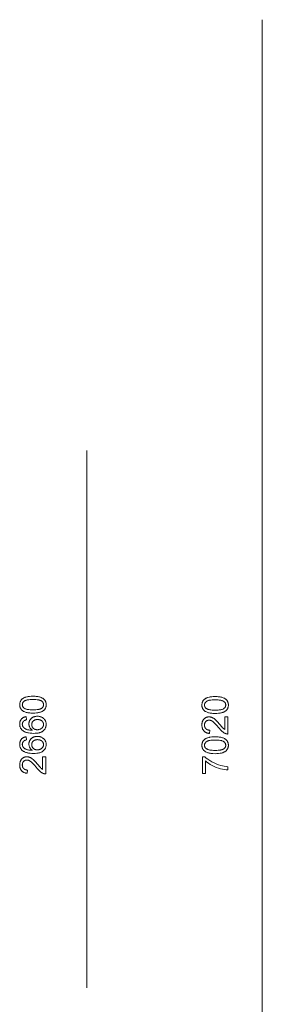
# Model space of a CAD drawing. Units: millimetres. Extents: x -116633 to -111049, y -17812 to -9593.
# Drawn here: x -112249 to -111049, y -14469 to -9593 of the extents above; entities that cross this region are included whole.
import ezdxf

# ---------------------------------------------------------------- set-up
doc = ezdxf.new("R2010")
doc.units = ezdxf.units.MM
doc.linetypes.add('K5LT32787', pattern=[0])
doc.layers.get('0').update_dxf_attribs({"true_color": 0x5890e1})

msp = doc.modelspace()

# ---------------------------------------------------------------- linework, layer by layer
at = {"color": 121, "linetype": 'K5LT32787', "lineweight": 18, "true_color": 0xa6e5e5}
for points in [[(-111049.1, -9593.4), (-111049.1, -16613.4)], [(-111916.8, -11726.6), (-111916.8, -14386.6)]]:
    msp.add_lwpolyline(points, dxfattribs=at)
for points in [[(-112183.8, -13026.9), (-112194.7, -13026.6), (-112199.7, -13026.3), (-112204.4, -13025.7), (-112208.8, -13025.1), (-112213, -13024.3), (-112216.9, -13023.3), (-112220.5, -13022.2), (-112223.9, -13021), (-112227.1, -13019.6), (-112230, -13018.1), (-112231.5, -13017.3), (-112232.8, -13016.4), (-112234.1, -13015.5), (-112235.4, -13014.6), (-112236.6, -13013.7), (-112237.8, -13012.7), (-112238.9, -13011.6), (-112239.9, -13010.6), (-112241, -13009.5), (-112241.9, -13008.3), (-112242.8, -13007.2), (-112243.7, -13006), (-112244.5, -13004.7), (-112245.2, -13003.4), (-112245.9, -13002.1), (-112246.5, -13000.7), (-112247, -12999.3), (-112247.5, -12997.9), (-112248, -12996.4), (-112248.3, -12994.9), (-112248.7, -12993.4), (-112248.9, -12991.8), (-112249.1, -12990.2), (-112249.3, -12988.5), (-112249.4, -12986.8), (-112249.4, -12985.1), (-112249.3, -12982.6), (-112249.1, -12980.1), (-112248.8, -12977.7), (-112248.3, -12975.4), (-112247.8, -12973.2), (-112247, -12971), (-112246.2, -12969), (-112245.2, -12967), (-112244.1, -12965), (-112242.9, -12963.2), (-112241.6, -12961.5), (-112240.2, -12959.8), (-112238.6, -12958.3), (-112236.9, -12956.8), (-112235.1, -12955.4), (-112233.2, -12954.1), (-112231.2, -12952.9), (-112229.1, -12951.7), (-112226.9, -12950.6), (-112224.6, -12949.6), (-112222.1, -12948.7), (-112219.6, -12947.8), (-112214.2, -12946.2), (-112211.2, -12945.5), (-112208.1, -12944.9), (-112201, -12944), (-112192.9, -12943.5), (-112183.8, -12943.3), (-112173.1, -12943.6), (-112168.1, -12944), (-112163.4, -12944.5), (-112159, -12945.1), (-112154.8, -12945.9), (-112151, -12946.9), (-112147.3, -12947.9), (-112144, -12949.2), (-112140.8, -12950.6), (-112137.8, -12952.1), (-112136.4, -12952.9), (-112135, -12953.7), (-112133.7, -12954.6), (-112132.4, -12955.5), (-112131.2, -12956.5), (-112130.1, -12957.5), (-112129, -12958.5), (-112127.9, -12959.6), (-112126.9, -12960.7), (-112125.9, -12961.8), (-112125, -12963), (-112124.1, -12964.2), (-112123.4, -12965.4), (-112122.6, -12966.7), (-112121.9, -12968), (-112121.3, -12969.4), (-112120.8, -12970.8), (-112120.3, -12972.2), (-112119.8, -12973.7), (-112119.4, -12975.2), (-112119.1, -12976.8), (-112118.9, -12978.4), (-112118.6, -12980), (-112118.5, -12981.7), (-112118.4, -12983.4), (-112118.4, -12985.1), (-112118.4, -12987.4), (-112118.6, -12989.6), (-112118.9, -12991.8), (-112119.2, -12993.9), (-112119.7, -12995.9), (-112120.2, -12997.9), (-112120.9, -12999.8), (-112121.7, -13001.7), (-112122.6, -13003.5), (-112123.5, -13005.2), (-112124.6, -13006.8), (-112125.8, -13008.4), (-112127.1, -13010), (-112128.5, -13011.5), (-112130, -13012.9), (-112131.6, -13014.2), (-112133.7, -13015.8), (-112135.9, -13017.2), (-112138.3, -13018.5), (-112140.9, -13019.8), (-112143.6, -13020.9), (-112146.5, -13022), (-112149.5, -13022.9), (-112152.7, -13023.7), (-112156.1, -13024.5), (-112159.6, -13025.1), (-112167, -13026.1), (-112175.1, -13026.7)], [(-112183.9, -13010.7), (-112176.3, -13010.6), (-112169.4, -13010.3), (-112163.1, -13009.7), (-112157.5, -13008.9), (-112155, -13008.4), (-112152.6, -13007.8), (-112150.4, -13007.2), (-112148.3, -13006.6), (-112146.4, -13005.8), (-112144.7, -13005.1), (-112143.9, -13004.7), (-112143.2, -13004.2), (-112142.5, -13003.8), (-112141.8, -13003.3), (-112140.5, -13002.4), (-112139.4, -13001.4), (-112138.3, -13000.4), (-112137.2, -12999.4), (-112136.3, -12998.4), (-112135.5, -12997.3), (-112134.7, -12996.2), (-112134, -12995.1), (-112133.4, -12993.9), (-112132.9, -12992.8), (-112132.4, -12991.5), (-112132, -12990.3), (-112131.8, -12989.1), (-112131.5, -12987.8), (-112131.4, -12986.5), (-112131.4, -12985.1), (-112131.4, -12983.8), (-112131.5, -12982.5), (-112131.8, -12981.2), (-112132, -12979.9), (-112132.4, -12978.7), (-112132.9, -12977.5), (-112133.4, -12976.3), (-112134, -12975.1), (-112134.7, -12974), (-112135.5, -12972.9), (-112136.3, -12971.8), (-112137.3, -12970.8), (-112138.3, -12969.8), (-112139.4, -12968.8), (-112140.6, -12967.8), (-112141.8, -12966.9), (-112142.5, -12966.4), (-112143.2, -12966), (-112144, -12965.6), (-112144.8, -12965.2), (-112146.5, -12964.4), (-112148.4, -12963.7), (-112150.4, -12963), (-112152.6, -12962.4), (-112155, -12961.9), (-112157.6, -12961.4), (-112163.2, -12960.6), (-112169.4, -12960), (-112176.3, -12959.6), (-112183.9, -12959.5), (-112191.5, -12959.6), (-112198.4, -12960), (-112204.6, -12960.5), (-112210.2, -12961.4), (-112212.8, -12961.8), (-112215.2, -12962.4), (-112217.4, -12963), (-112219.4, -12963.7), (-112221.3, -12964.4), (-112223, -12965.1), (-112223.8, -12965.6), (-112224.6, -12966), (-112225.3, -12966.4), (-112226, -12966.9), (-112227.2, -12967.8), (-112228.4, -12968.8), (-112229.5, -12969.8), (-112230.5, -12970.8), (-112231.5, -12971.8), (-112232.3, -12972.9), (-112233.1, -12974), (-112233.8, -12975.2), (-112234.4, -12976.3), (-112234.9, -12977.5), (-112235.4, -12978.7), (-112235.7, -12980), (-112236, -12981.3), (-112236.2, -12982.6), (-112236.3, -12983.9), (-112236.4, -12985.3), (-112236.4, -12986.6), (-112236.2, -12987.9), (-112236.1, -12989.2), (-112235.8, -12990.4), (-112235.5, -12991.6), (-112235.1, -12992.8), (-112234.6, -12993.9), (-112234.1, -12995), (-112233.5, -12996.1), (-112232.8, -12997.1), (-112232, -12998.1), (-112231.2, -12999.1), (-112230.3, -13000), (-112229.4, -13000.9), (-112228.3, -13001.8), (-112227.2, -13002.6), (-112226.4, -13003.1), (-112225.7, -13003.6), (-112224, -13004.5), (-112222.1, -13005.4), (-112220.1, -13006.2), (-112217.9, -13006.9), (-112215.6, -13007.6), (-112213.1, -13008.2), (-112210.5, -13008.7), (-112204.8, -13009.6), (-112198.4, -13010.2), (-112191.5, -13010.6)], [(-111282.4, -13028.6), (-111293.2, -13028.3), (-111298.2, -13027.9), (-111302.9, -13027.4), (-111307.4, -13026.7), (-111311.5, -13025.9), (-111315.4, -13025), (-111319.1, -13023.9), (-111322.4, -13022.7), (-111325.6, -13021.3), (-111328.6, -13019.7), (-111330, -13018.9), (-111331.4, -13018.1), (-111332.7, -13017.2), (-111333.9, -13016.3), (-111335.2, -13015.3), (-111336.3, -13014.3), (-111337.4, -13013.3), (-111338.5, -13012.2), (-111339.5, -13011.1), (-111340.5, -13010), (-111341.4, -13008.8), (-111342.2, -13007.6), (-111343, -13006.4), (-111343.7, -13005.1), (-111344.4, -13003.8), (-111345, -13002.4), (-111345.6, -13001), (-111346.1, -12999.6), (-111346.5, -12998.1), (-111346.9, -12996.6), (-111347.2, -12995.1), (-111347.5, -12993.5), (-111347.7, -12991.9), (-111347.8, -12990.2), (-111347.9, -12988.5), (-111347.9, -12986.8), (-111347.9, -12984.2), (-111347.7, -12981.8), (-111347.4, -12979.4), (-111346.9, -12977.1), (-111346.3, -12974.8), (-111345.6, -12972.7), (-111344.8, -12970.6), (-111343.8, -12968.6), (-111342.7, -12966.7), (-111341.5, -12964.9), (-111340.1, -12963.1), (-111338.7, -12961.5), (-111337.1, -12959.9), (-111335.5, -12958.5), (-111333.7, -12957.1), (-111331.8, -12955.8), (-111329.8, -12954.5), (-111327.7, -12953.4), (-111325.4, -12952.3), (-111323.1, -12951.3), (-111320.7, -12950.3), (-111318.1, -12949.4), (-111312.7, -12947.9), (-111309.8, -12947.2), (-111306.6, -12946.6), (-111299.5, -12945.7), (-111291.4, -12945.2), (-111282.4, -12945), (-111271.6, -12945.3), (-111266.7, -12945.6), (-111262, -12946.1), (-111257.5, -12946.8), (-111253.4, -12947.6), (-111249.5, -12948.5), (-111245.9, -12949.6), (-111242.5, -12950.8), (-111239.3, -12952.2), (-111236.4, -12953.7), (-111234.9, -12954.5), (-111233.6, -12955.4), (-111232.3, -12956.3), (-111231, -12957.2), (-111229.8, -12958.2), (-111228.6, -12959.1), (-111227.5, -12960.2), (-111226.4, -12961.2), (-111225.4, -12962.3), (-111224.5, -12963.5), (-111223.5, -12964.6), (-111222.7, -12965.9), (-111221.9, -12967.1), (-111221.2, -12968.4), (-111220.5, -12969.7), (-111219.9, -12971.1), (-111219.3, -12972.5), (-111218.8, -12973.9), (-111218.4, -12975.4), (-111218, -12976.9), (-111217.7, -12978.4), (-111217.4, -12980), (-111217.2, -12981.7), (-111217, -12983.3), (-111217, -12985), (-111216.9, -12986.8), (-111217, -12989.1), (-111217.1, -12991.3), (-111217.4, -12993.4), (-111217.8, -12995.5), (-111218.2, -12997.6), (-111218.8, -12999.6), (-111219.5, -13001.5), (-111220.2, -13003.3), (-111221.1, -13005.1), (-111222.1, -13006.8), (-111223.2, -13008.5), (-111224.4, -13010.1), (-111225.6, -13011.6), (-111227, -13013.1), (-111228.5, -13014.5), (-111230.1, -13015.9), (-111232.2, -13017.4), (-111234.5, -13018.9), (-111236.9, -13020.2), (-111239.4, -13021.4), (-111242.2, -13022.6), (-111245, -13023.6), (-111248.1, -13024.6), (-111251.3, -13025.4), (-111254.6, -13026.1), (-111258.1, -13026.8), (-111265.6, -13027.8), (-111273.7, -13028.4)], [(-111282.4, -13012.4), (-111274.8, -13012.3), (-111267.9, -13011.9), (-111261.7, -13011.3), (-111256.1, -13010.5), (-111253.5, -13010), (-111251.1, -13009.5), (-111248.9, -13008.9), (-111246.9, -13008.2), (-111245, -13007.5), (-111243.3, -13006.7), (-111242.5, -13006.3), (-111241.7, -13005.9), (-111241, -13005.4), (-111240.3, -13005), (-111239.1, -13004.1), (-111237.9, -13003.1), (-111236.8, -13002.1), (-111235.8, -13001.1), (-111234.9, -13000), (-111234, -12999), (-111233.2, -12997.9), (-111232.5, -12996.7), (-111231.9, -12995.6), (-111231.4, -12994.4), (-111230.9, -12993.2), (-111230.6, -12992), (-111230.3, -12990.7), (-111230.1, -12989.4), (-111230, -12988.1), (-111229.9, -12986.8), (-111230, -12985.4), (-111230.1, -12984.1), (-111230.3, -12982.8), (-111230.6, -12981.6), (-111231, -12980.3), (-111231.4, -12979.1), (-111231.9, -12978), (-111232.5, -12976.8), (-111233.2, -12975.7), (-111234, -12974.6), (-111234.9, -12973.5), (-111235.8, -12972.5), (-111236.8, -12971.4), (-111237.9, -12970.5), (-111239.1, -12969.5), (-111240.4, -12968.6), (-111241.1, -12968.1), (-111241.8, -12967.7), (-111242.5, -12967.2), (-111243.3, -12966.8), (-111245, -12966), (-111246.9, -12965.3), (-111249, -12964.7), (-111251.2, -12964.1), (-111253.6, -12963.5), (-111256.1, -12963), (-111261.7, -12962.2), (-111268, -12961.6), (-111274.9, -12961.3), (-111282.4, -12961.2), (-111290, -12961.3), (-111296.9, -12961.6), (-111303.2, -12962.2), (-111308.8, -12963), (-111311.3, -12963.5), (-111313.7, -12964), (-111315.9, -12964.7), (-111318, -12965.3), (-111319.9, -12966), (-111321.6, -12966.8), (-111322.4, -12967.2), (-111323.1, -12967.6), (-111323.9, -12968.1), (-111324.5, -12968.5), (-111325.8, -12969.5), (-111327, -12970.4), (-111328.1, -12971.4), (-111329.1, -12972.4), (-111330, -12973.5), (-111330.9, -12974.6), (-111331.6, -12975.7), (-111332.3, -12976.8), (-111332.9, -12978), (-111333.5, -12979.2), (-111333.9, -12980.4), (-111334.3, -12981.6), (-111334.6, -12982.9), (-111334.8, -12984.2), (-111334.9, -12985.6), (-111334.9, -12986.9), (-111334.9, -12988.3), (-111334.8, -12989.6), (-111334.6, -12990.9), (-111334.4, -12992.1), (-111334, -12993.3), (-111333.6, -12994.5), (-111333.2, -12995.6), (-111332.6, -12996.7), (-111332, -12997.8), (-111331.3, -12998.8), (-111330.6, -12999.8), (-111329.8, -13000.8), (-111328.9, -13001.7), (-111327.9, -13002.6), (-111326.9, -13003.5), (-111325.7, -13004.3), (-111325, -13004.8), (-111324.2, -13005.3), (-111322.5, -13006.2), (-111320.6, -13007), (-111318.6, -13007.8), (-111316.5, -13008.6), (-111314.2, -13009.2), (-111311.7, -13009.8), (-111309.1, -13010.4), (-111303.3, -13011.2), (-111297, -13011.9), (-111290, -13012.2)], [(-112217.4, -13044.5), (-112216.2, -13060.1), (-112218.4, -13060.7), (-112220.5, -13061.3), (-112222.4, -13061.9), (-112224.2, -13062.7), (-112225.8, -13063.4), (-112226.5, -13063.9), (-112227.2, -13064.3), (-112227.9, -13064.7), (-112228.5, -13065.2), (-112229.1, -13065.6), (-112229.6, -13066.1), (-112230.5, -13066.9), (-112231.2, -13067.8), (-112231.9, -13068.6), (-112232.6, -13069.5), (-112233.2, -13070.4), (-112233.8, -13071.3), (-112234.3, -13072.3), (-112234.7, -13073.3), (-112235.1, -13074.3), (-112235.4, -13075.3), (-112235.7, -13076.3), (-112236, -13077.4), (-112236.1, -13078.5), (-112236.3, -13079.6), (-112236.4, -13080.8), (-112236.4, -13081.9), (-112236.4, -13082.9), (-112236.3, -13083.8), (-112236.2, -13084.7), (-112236.1, -13085.6), (-112236, -13086.5), (-112235.8, -13087.4), (-112235.6, -13088.2), (-112235.3, -13089.1), (-112235.1, -13089.9), (-112234.8, -13090.7), (-112234.4, -13091.5), (-112234, -13092.3), (-112233.6, -13093.1), (-112233.2, -13093.9), (-112232.7, -13094.6), (-112232.2, -13095.3), (-112231.5, -13096.2), (-112230.8, -13097.1), (-112230, -13098), (-112229.2, -13098.8), (-112228.3, -13099.6), (-112227.4, -13100.4), (-112226.5, -13101.2), (-112225.5, -13101.9), (-112223.5, -13103.4), (-112221.3, -13104.7), (-112218.9, -13105.9), (-112216.4, -13107), (-112215, -13107.5), (-112213.6, -13108), (-112210.6, -13108.9), (-112207.3, -13109.7), (-112203.8, -13110.3), (-112199.9, -13110.8), (-112195.8, -13111.2), (-112186.7, -13111.5), (-112188.8, -13110.1), (-112190.8, -13108.5), (-112192.6, -13106.9), (-112194.3, -13105.2), (-112195.8, -13103.4), (-112197.2, -13101.6), (-112198.5, -13099.6), (-112199.6, -13097.6), (-112200.6, -13095.5), (-112201.4, -13093.5), (-112202.1, -13091.3), (-112202.7, -13089.2), (-112203.2, -13087), (-112203.5, -13084.8), (-112203.7, -13082.6), (-112203.8, -13080.4), (-112203.7, -13078.4), (-112203.6, -13076.5), (-112203.4, -13074.6), (-112203.1, -13072.8), (-112202.7, -13071), (-112202.2, -13069.2), (-112201.6, -13067.5), (-112200.9, -13065.8), (-112200.1, -13064.2), (-112199.3, -13062.5), (-112198.3, -13060.9), (-112197.3, -13059.4), (-112196.1, -13057.9), (-112194.9, -13056.4), (-112193.6, -13055), (-112192.2, -13053.6), (-112190.7, -13052.2), (-112189.2, -13051), (-112187.6, -13049.8), (-112186, -13048.7), (-112184.3, -13047.7), (-112182.5, -13046.8), (-112180.8, -13046), (-112178.9, -13045.3), (-112177, -13044.6), (-112175.1, -13044.1), (-112173, -13043.6), (-112171, -13043.2), (-112168.9, -13042.9), (-112166.7, -13042.7), (-112164.5, -13042.6), (-112162.2, -13042.5), (-112159.2, -13042.6), (-112156.3, -13042.8), (-112153.4, -13043.2), (-112150.6, -13043.8), (-112147.8, -13044.5), (-112145.1, -13045.4), (-112142.4, -13046.5), (-112139.8, -13047.7), (-112137.3, -13049.1), (-112134.9, -13050.6), (-112132.7, -13052.2), (-112131.6, -13053), (-112130.6, -13053.9), (-112129.6, -13054.8), (-112128.7, -13055.7), (-112127.8, -13056.7), (-112127, -13057.7), (-112126.1, -13058.7), (-112125.4, -13059.8), (-112124.6, -13060.9), (-112123.9, -13062), (-112123.2, -13063.1), (-112122.6, -13064.3), (-112122, -13065.5), (-112121.5, -13066.7), (-112121, -13067.9), (-112120.5, -13069.2), (-112120.1, -13070.4), (-112119.8, -13071.7), (-112119.2, -13074.3), (-112118.7, -13077), (-112118.5, -13079.8), (-112118.4, -13082.6), (-112118.4, -13085.1), (-112118.6, -13087.4), (-112118.9, -13089.7), (-112119.3, -13092), (-112119.8, -13094.2), (-112120.4, -13096.4), (-112121.2, -13098.4), (-112122, -13100.5), (-112123, -13102.5), (-112124, -13104.4), (-112125.2, -13106.2), (-112126.5, -13108), (-112127.9, -13109.8), (-112129.5, -13111.5), (-112131.1, -13113.1), (-112132.9, -13114.7), (-112134.8, -13116.2), (-112136.8, -13117.6), (-112139, -13118.9), (-112141.3, -13120.1), (-112143.8, -13121.2), (-112146.4, -13122.3), (-112149.1, -13123.2), (-112152, -13124), (-112155.1, -13124.7), (-112158.3, -13125.4), (-112165.1, -13126.3), (-112172.6, -13126.9), (-112180.6, -13127.1), (-112189.6, -13126.9), (-112197.9, -13126.3), (-112205.6, -13125.2), (-112209.3, -13124.5), (-112212.7, -13123.7), (-112216, -13122.8), (-112219.2, -13121.7), (-112222.1, -13120.6), (-112225, -13119.4), (-112227.6, -13118), (-112230.1, -13116.6), (-112232.5, -13115), (-112234.7, -13113.3), (-112236.5, -13111.8), (-112238.1, -13110.2), (-112239.7, -13108.6), (-112241.1, -13106.8), (-112242.4, -13105), (-112243.6, -13103.2), (-112244.7, -13101.2), (-112245.7, -13099.3), (-112246.6, -13097.2), (-112247.3, -13095.1), (-112248, -13092.9), (-112248.5, -13090.6), (-112248.9, -13088.3), (-112249.2, -13085.9), (-112249.3, -13083.5), (-112249.4, -13081), (-112249.4, -13079.1), (-112249.2, -13077.3), (-112249.1, -13075.5), (-112248.9, -13073.7), (-112248.6, -13072), (-112248.2, -13070.4), (-112247.8, -13068.8), (-112247.3, -13067.2), (-112246.7, -13065.7), (-112246.1, -13064.2), (-112245.4, -13062.7), (-112244.6, -13061.3), (-112243.8, -13060), (-112242.9, -13058.6), (-112241.9, -13057.4), (-112240.9, -13056.1), (-112239.8, -13055), (-112238.7, -13053.8), (-112237.5, -13052.8), (-112236.2, -13051.8), (-112234.9, -13050.8), (-112233.6, -13050), (-112232.2, -13049.1), (-112230.8, -13048.4), (-112229.3, -13047.7), (-112227.7, -13047.1), (-112226.1, -13046.5), (-112224.5, -13046), (-112222.8, -13045.5), (-112221, -13045.1), (-112219.2, -13044.8)], [(-112162.2, -13109.1), (-112160.2, -13109.1), (-112158.2, -13108.9), (-112156.2, -13108.6), (-112154.2, -13108.3), (-112152.3, -13107.8), (-112150.4, -13107.2), (-112148.5, -13106.5), (-112146.6, -13105.7), (-112144.8, -13104.8), (-112143.1, -13103.8), (-112141.5, -13102.7), (-112140.8, -13102.1), (-112140.1, -13101.5), (-112139.4, -13100.9), (-112138.7, -13100.3), (-112138.1, -13099.6), (-112137.5, -13099), (-112136.9, -13098.3), (-112136.3, -13097.6), (-112135.8, -13096.8), (-112135.3, -13096.1), (-112134.4, -13094.5), (-112133.6, -13092.9), (-112133.2, -13092.1), (-112132.9, -13091.3), (-112132.6, -13090.5), (-112132.4, -13089.7), (-112132.1, -13088.9), (-112131.9, -13088.1), (-112131.8, -13087.2), (-112131.6, -13086.4), (-112131.5, -13085.6), (-112131.4, -13084.7), (-112131.4, -13083.9), (-112131.4, -13083), (-112131.4, -13081.8), (-112131.5, -13080.5), (-112131.7, -13079.3), (-112131.9, -13078.2), (-112132.2, -13077), (-112132.5, -13075.9), (-112132.9, -13074.8), (-112133.4, -13073.7), (-112133.9, -13072.6), (-112134.5, -13071.6), (-112135.2, -13070.6), (-112135.9, -13069.6), (-112136.7, -13068.6), (-112137.6, -13067.7), (-112138.5, -13066.7), (-112139.4, -13065.8), (-112140.5, -13065), (-112141.5, -13064.2), (-112142.7, -13063.4), (-112143.8, -13062.7), (-112145, -13062.1), (-112146.3, -13061.5), (-112147.6, -13061), (-112149, -13060.5), (-112150.3, -13060.1), (-112151.8, -13059.7), (-112153.3, -13059.4), (-112154.8, -13059.2), (-112156.4, -13059), (-112158, -13058.8), (-112161.3, -13058.7), (-112163, -13058.7), (-112164.6, -13058.8), (-112166.1, -13059), (-112167.6, -13059.2), (-112169.1, -13059.4), (-112170.5, -13059.7), (-112171.9, -13060.1), (-112173.2, -13060.5), (-112174.5, -13060.9), (-112175.8, -13061.5), (-112177, -13062), (-112178.1, -13062.7), (-112179.2, -13063.4), (-112180.3, -13064.1), (-112181.3, -13064.9), (-112182.3, -13065.7), (-112183.2, -13066.6), (-112184.1, -13067.6), (-112184.9, -13068.5), (-112185.7, -13069.5), (-112186.4, -13070.5), (-112187, -13071.5), (-112187.6, -13072.6), (-112188.1, -13073.7), (-112188.5, -13074.9), (-112188.9, -13076), (-112189.2, -13077.2), (-112189.5, -13078.4), (-112189.7, -13079.7), (-112189.9, -13081), (-112190, -13082.3), (-112190, -13083.6), (-112190, -13084.9), (-112189.9, -13086.2), (-112189.7, -13087.5), (-112189.5, -13088.7), (-112189.2, -13090), (-112188.9, -13091.1), (-112188.5, -13092.3), (-112188.1, -13093.5), (-112187.6, -13094.6), (-112187, -13095.7), (-112186.4, -13096.7), (-112185.7, -13097.8), (-112184.9, -13098.8), (-112184.1, -13099.8), (-112183.2, -13100.7), (-112182.3, -13101.7), (-112181.3, -13102.6), (-112180.3, -13103.4), (-112179.3, -13104.2), (-112178.2, -13104.9), (-112177.1, -13105.6), (-112175.9, -13106.2), (-112174.7, -13106.8), (-112173.5, -13107.3), (-112172.2, -13107.7), (-112170.9, -13108.1), (-112169.5, -13108.4), (-112168.1, -13108.7), (-112166.7, -13108.9), (-112165.3, -13109), (-112163.8, -13109.1)], [(-111234.3, -13045.4), (-111219.1, -13045.4), (-111219.1, -13130.4), (-111220.5, -13130.4), (-111222, -13130.3), (-111223.3, -13130.2), (-111224.7, -13130), (-111226.1, -13129.7), (-111227.4, -13129.4), (-111228.8, -13129), (-111230.1, -13128.5), (-111232.3, -13127.7), (-111234.4, -13126.7), (-111236.6, -13125.5), (-111238.7, -13124.3), (-111240.8, -13122.9), (-111242.9, -13121.4), (-111245.1, -13119.8), (-111247.2, -13118.1), (-111251.5, -13114.1), (-111256.2, -13109.3), (-111261.2, -13103.8), (-111266.5, -13097.4), (-111274.7, -13087.8), (-111281.9, -13079.9), (-111288.3, -13073.7), (-111291.1, -13071.2), (-111293.7, -13069.1), (-111296.2, -13067.4), (-111298.7, -13065.9), (-111301.1, -13064.7), (-111302.3, -13064.1), (-111303.5, -13063.6), (-111304.7, -13063.2), (-111305.8, -13062.8), (-111307, -13062.5), (-111308.2, -13062.2), (-111309.3, -13062), (-111310.4, -13061.9), (-111311.6, -13061.8), (-111312.7, -13061.8), (-111313.9, -13061.8), (-111315, -13061.9), (-111316.1, -13062), (-111317.2, -13062.2), (-111318.3, -13062.4), (-111319.3, -13062.7), (-111320.3, -13063.1), (-111321.3, -13063.5), (-111322.3, -13063.9), (-111323.3, -13064.4), (-111324.2, -13064.9), (-111325.1, -13065.5), (-111326, -13066.2), (-111326.9, -13066.9), (-111327.7, -13067.7), (-111328.5, -13068.5), (-111329.3, -13069.3), (-111330, -13070.2), (-111330.7, -13071.1), (-111331.3, -13072.1), (-111331.9, -13073.1), (-111332.4, -13074.1), (-111332.9, -13075.1), (-111333.3, -13076.2), (-111333.7, -13077.3), (-111334, -13078.5), (-111334.3, -13079.6), (-111334.5, -13080.8), (-111334.7, -13082.1), (-111334.8, -13083.4), (-111334.9, -13084.7), (-111334.9, -13086), (-111334.9, -13087.4), (-111334.8, -13088.8), (-111334.7, -13090.1), (-111334.5, -13091.4), (-111334.3, -13092.7), (-111334, -13093.9), (-111333.6, -13095.1), (-111333.2, -13096.3), (-111332.8, -13097.4), (-111332.3, -13098.5), (-111331.7, -13099.5), (-111331.1, -13100.5), (-111330.4, -13101.5), (-111329.7, -13102.5), (-111329, -13103.4), (-111328.1, -13104.2), (-111327.3, -13105.1), (-111326.4, -13105.8), (-111325.4, -13106.6), (-111324.4, -13107.2), (-111323.4, -13107.9), (-111322.3, -13108.4), (-111321.2, -13108.9), (-111320, -13109.4), (-111318.8, -13109.8), (-111317.6, -13110.2), (-111316.3, -13110.5), (-111315, -13110.7), (-111313.7, -13110.9), (-111312.3, -13111), (-111310.8, -13111.1), (-111309.3, -13111.2), (-111310.9, -13127.4), (-111313.2, -13127.1), (-111315.3, -13126.8), (-111317.4, -13126.4), (-111319.4, -13126), (-111321.4, -13125.4), (-111323.3, -13124.8), (-111325.1, -13124.2), (-111326.8, -13123.4), (-111328.5, -13122.6), (-111330.2, -13121.7), (-111331.7, -13120.7), (-111333.2, -13119.7), (-111334.6, -13118.6), (-111336, -13117.4), (-111337.2, -13116.2), (-111338.5, -13114.8), (-111339.6, -13113.4), (-111340.7, -13112), (-111341.7, -13110.5), (-111342.6, -13108.9), (-111343.5, -13107.3), (-111344.2, -13105.6), (-111344.9, -13103.9), (-111345.6, -13102.1), (-111346.1, -13100.2), (-111346.6, -13098.3), (-111347, -13096.4), (-111347.3, -13094.3), (-111347.6, -13092.2), (-111347.8, -13090.1), (-111347.9, -13085.6), (-111347.9, -13083.4), (-111347.8, -13081.1), (-111347.6, -13079), (-111347.3, -13076.9), (-111346.9, -13074.8), (-111346.5, -13072.9), (-111346, -13070.9), (-111345.4, -13069.1), (-111344.7, -13067.3), (-111343.9, -13065.5), (-111343.1, -13063.9), (-111342.2, -13062.2), (-111341.2, -13060.7), (-111340.1, -13059.2), (-111338.9, -13057.7), (-111337.7, -13056.4), (-111336.4, -13055.1), (-111335.1, -13053.8), (-111333.7, -13052.7), (-111332.3, -13051.6), (-111330.8, -13050.7), (-111329.3, -13049.8), (-111327.8, -13049), (-111326.2, -13048.3), (-111324.6, -13047.6), (-111323, -13047.1), (-111321.3, -13046.6), (-111319.6, -13046.2), (-111317.8, -13046), (-111316.1, -13045.7), (-111314.2, -13045.6), (-111312.3, -13045.6), (-111310.4, -13045.6), (-111308.5, -13045.8), (-111306.6, -13046), (-111304.7, -13046.4), (-111302.8, -13046.8), (-111301, -13047.3), (-111299.1, -13048), (-111297.2, -13048.7), (-111295.4, -13049.6), (-111293.5, -13050.6), (-111291.5, -13051.7), (-111289.6, -13052.9), (-111287.6, -13054.3), (-111285.6, -13055.8), (-111281.6, -13059.2), (-111277.1, -13063.5), (-111271.8, -13068.9), (-111259, -13083.5), (-111249, -13095.1), (-111245.5, -13099.1), (-111242.9, -13101.7), (-111240.7, -13103.7), (-111238.6, -13105.4), (-111236.5, -13107), (-111234.3, -13108.4)], [(-112217.4, -13144.1), (-112216.2, -13159.7), (-112218.4, -13160.3), (-112220.5, -13160.9), (-112222.4, -13161.5), (-112224.2, -13162.3), (-112225.8, -13163), (-112226.5, -13163.5), (-112227.2, -13163.9), (-112227.9, -13164.3), (-112228.5, -13164.8), (-112229.1, -13165.2), (-112229.6, -13165.7), (-112230.5, -13166.5), (-112231.2, -13167.4), (-112231.9, -13168.2), (-112232.6, -13169.1), (-112233.2, -13170), (-112233.8, -13170.9), (-112234.3, -13171.9), (-112234.7, -13172.9), (-112235.1, -13173.9), (-112235.4, -13174.9), (-112235.7, -13175.9), (-112236, -13177), (-112236.1, -13178.1), (-112236.3, -13179.2), (-112236.4, -13180.4), (-112236.4, -13181.5), (-112236.4, -13182.5), (-112236.3, -13183.4), (-112236.2, -13184.3), (-112236.1, -13185.2), (-112236, -13186.1), (-112235.8, -13187), (-112235.6, -13187.8), (-112235.3, -13188.7), (-112235.1, -13189.5), (-112234.8, -13190.3), (-112234.4, -13191.1), (-112234, -13191.9), (-112233.6, -13192.7), (-112233.2, -13193.5), (-112232.7, -13194.2), (-112232.2, -13194.9), (-112231.5, -13195.8), (-112230.8, -13196.7), (-112230, -13197.6), (-112229.2, -13198.4), (-112228.3, -13199.2), (-112227.4, -13200), (-112226.5, -13200.8), (-112225.5, -13201.5), (-112223.5, -13203), (-112221.3, -13204.3), (-112218.9, -13205.5), (-112216.4, -13206.6), (-112215, -13207.2), (-112213.6, -13207.6), (-112210.6, -13208.5), (-112207.3, -13209.3), (-112203.8, -13209.9), (-112199.9, -13210.4), (-112195.8, -13210.8), (-112186.7, -13211.1), (-112188.8, -13209.7), (-112190.8, -13208.1), (-112192.6, -13206.5), (-112194.3, -13204.8), (-112195.8, -13203), (-112197.2, -13201.2), (-112198.5, -13199.2), (-112199.6, -13197.2), (-112200.6, -13195.1), (-112201.4, -13193.1), (-112202.1, -13190.9), (-112202.7, -13188.8), (-112203.2, -13186.6), (-112203.5, -13184.4), (-112203.7, -13182.2), (-112203.8, -13180), (-112203.7, -13178), (-112203.6, -13176.1), (-112203.4, -13174.2), (-112203.1, -13172.4), (-112202.7, -13170.6), (-112202.2, -13168.8), (-112201.6, -13167.1), (-112200.9, -13165.4), (-112200.1, -13163.8), (-112199.3, -13162.1), (-112198.3, -13160.5), (-112197.3, -13159), (-112196.1, -13157.5), (-112194.9, -13156), (-112193.6, -13154.6), (-112192.2, -13153.2), (-112190.7, -13151.8), (-112189.2, -13150.6), (-112187.6, -13149.4), (-112186, -13148.3), (-112184.3, -13147.3), (-112182.5, -13146.4), (-112180.8, -13145.6), (-112178.9, -13144.9), (-112177, -13144.2), (-112175.1, -13143.7), (-112173, -13143.2), (-112171, -13142.8), (-112168.9, -13142.5), (-112166.7, -13142.3), (-112164.5, -13142.2), (-112162.2, -13142.1), (-112159.2, -13142.2), (-112156.3, -13142.4), (-112153.4, -13142.8), (-112150.6, -13143.4), (-112147.8, -13144.1), (-112145.1, -13145), (-112142.4, -13146.1), (-112139.8, -13147.3), (-112137.3, -13148.7), (-112134.9, -13150.2), (-112132.7, -13151.8), (-112131.6, -13152.6), (-112130.6, -13153.5), (-112129.6, -13154.4), (-112128.7, -13155.3), (-112127.8, -13156.3), (-112127, -13157.3), (-112126.1, -13158.3), (-112125.4, -13159.4), (-112124.6, -13160.5), (-112123.9, -13161.6), (-112123.2, -13162.7), (-112122.6, -13163.9), (-112122, -13165.1), (-112121.5, -13166.3), (-112121, -13167.5), (-112120.5, -13168.8), (-112120.1, -13170), (-112119.8, -13171.3), (-112119.2, -13173.9), (-112118.7, -13176.6), (-112118.5, -13179.4), (-112118.4, -13182.2), (-112118.4, -13184.7), (-112118.6, -13187), (-112118.9, -13189.3), (-112119.3, -13191.6), (-112119.8, -13193.8), (-112120.4, -13196), (-112121.2, -13198), (-112122, -13200.1), (-112123, -13202.1), (-112124, -13204), (-112125.2, -13205.8), (-112126.5, -13207.6), (-112127.9, -13209.4), (-112129.5, -13211.1), (-112131.1, -13212.7), (-112132.9, -13214.3), (-112134.8, -13215.8), (-112136.8, -13217.2), (-112139, -13218.5), (-112141.3, -13219.7), (-112143.8, -13220.8), (-112146.4, -13221.9), (-112149.1, -13222.8), (-112152, -13223.6), (-112155.1, -13224.3), (-112158.3, -13225), (-112165.1, -13225.9), (-112172.6, -13226.5), (-112180.6, -13226.7), (-112189.6, -13226.5), (-112197.9, -13225.9), (-112205.6, -13224.8), (-112209.3, -13224.1), (-112212.7, -13223.3), (-112216, -13222.4), (-112219.2, -13221.3), (-112222.1, -13220.2), (-112225, -13219), (-112227.6, -13217.6), (-112230.1, -13216.2), (-112232.5, -13214.6), (-112234.7, -13212.9), (-112236.5, -13211.4), (-112238.1, -13209.8), (-112239.7, -13208.2), (-112241.1, -13206.4), (-112242.4, -13204.6), (-112243.6, -13202.8), (-112244.7, -13200.8), (-112245.7, -13198.9), (-112246.6, -13196.8), (-112247.3, -13194.7), (-112248, -13192.5), (-112248.5, -13190.2), (-112248.9, -13187.9), (-112249.2, -13185.5), (-112249.3, -13183.1), (-112249.4, -13180.6), (-112249.4, -13178.7), (-112249.2, -13176.9), (-112249.1, -13175.1), (-112248.9, -13173.3), (-112248.6, -13171.6), (-112248.2, -13170), (-112247.8, -13168.4), (-112247.3, -13166.8), (-112246.7, -13165.3), (-112246.1, -13163.8), (-112245.4, -13162.3), (-112244.6, -13160.9), (-112243.8, -13159.6), (-112242.9, -13158.2), (-112241.9, -13157), (-112240.9, -13155.7), (-112239.8, -13154.6), (-112238.7, -13153.4), (-112237.5, -13152.4), (-112236.2, -13151.4), (-112234.9, -13150.4), (-112233.6, -13149.6), (-112232.2, -13148.7), (-112230.8, -13148), (-112229.3, -13147.3), (-112227.7, -13146.7), (-112226.1, -13146.1), (-112224.5, -13145.6), (-112222.8, -13145.1), (-112221, -13144.7), (-112219.2, -13144.4)], [(-112162.2, -13208.7), (-112160.2, -13208.7), (-112158.2, -13208.5), (-112156.2, -13208.2), (-112154.2, -13207.9), (-112152.3, -13207.4), (-112150.4, -13206.8), (-112148.5, -13206.1), (-112146.6, -13205.3), (-112144.8, -13204.4), (-112143.1, -13203.4), (-112141.5, -13202.3), (-112140.8, -13201.7), (-112140.1, -13201.1), (-112139.4, -13200.5), (-112138.7, -13199.9), (-112138.1, -13199.2), (-112137.5, -13198.6), (-112136.9, -13197.9), (-112136.3, -13197.2), (-112135.8, -13196.4), (-112135.3, -13195.7), (-112134.4, -13194.1), (-112133.6, -13192.5), (-112133.2, -13191.7), (-112132.9, -13190.9), (-112132.6, -13190.1), (-112132.4, -13189.3), (-112132.1, -13188.5), (-112131.9, -13187.7), (-112131.8, -13186.8), (-112131.6, -13186), (-112131.5, -13185.2), (-112131.4, -13184.3), (-112131.4, -13183.5), (-112131.4, -13182.6), (-112131.4, -13181.4), (-112131.5, -13180.1), (-112131.7, -13178.9), (-112131.9, -13177.8), (-112132.2, -13176.6), (-112132.5, -13175.5), (-112132.9, -13174.4), (-112133.4, -13173.3), (-112133.9, -13172.2), (-112134.5, -13171.2), (-112135.2, -13170.2), (-112135.9, -13169.2), (-112136.7, -13168.2), (-112137.6, -13167.3), (-112138.5, -13166.3), (-112139.4, -13165.4), (-112140.5, -13164.6), (-112141.5, -13163.8), (-112142.7, -13163), (-112143.8, -13162.3), (-112145, -13161.7), (-112146.3, -13161.1), (-112147.6, -13160.6), (-112149, -13160.1), (-112150.3, -13159.7), (-112151.8, -13159.3), (-112153.3, -13159), (-112154.8, -13158.8), (-112156.4, -13158.6), (-112158, -13158.4), (-112161.3, -13158.3), (-112163, -13158.3), (-112164.6, -13158.4), (-112166.1, -13158.6), (-112167.6, -13158.8), (-112169.1, -13159), (-112170.5, -13159.3), (-112171.9, -13159.7), (-112173.2, -13160.1), (-112174.5, -13160.5), (-112175.8, -13161.1), (-112177, -13161.6), (-112178.1, -13162.3), (-112179.2, -13163), (-112180.3, -13163.7), (-112181.3, -13164.5), (-112182.3, -13165.3), (-112183.2, -13166.2), (-112184.1, -13167.2), (-112184.9, -13168.1), (-112185.7, -13169.1), (-112186.4, -13170.1), (-112187, -13171.1), (-112187.6, -13172.2), (-112188.1, -13173.3), (-112188.5, -13174.5), (-112188.9, -13175.6), (-112189.2, -13176.8), (-112189.5, -13178), (-112189.7, -13179.3), (-112189.9, -13180.6), (-112190, -13181.9), (-112190, -13183.2), (-112190, -13184.5), (-112189.9, -13185.8), (-112189.7, -13187.1), (-112189.5, -13188.3), (-112189.2, -13189.6), (-112188.9, -13190.7), (-112188.5, -13191.9), (-112188.1, -13193.1), (-112187.6, -13194.2), (-112187, -13195.3), (-112186.4, -13196.3), (-112185.7, -13197.4), (-112184.9, -13198.4), (-112184.1, -13199.4), (-112183.2, -13200.3), (-112182.3, -13201.3), (-112181.3, -13202.2), (-112180.3, -13203), (-112179.3, -13203.8), (-112178.2, -13204.5), (-112177.1, -13205.2), (-112175.9, -13205.8), (-112174.7, -13206.4), (-112173.5, -13206.9), (-112172.2, -13207.3), (-112170.9, -13207.7), (-112169.5, -13208), (-112168.1, -13208.2), (-112166.7, -13208.5), (-112165.3, -13208.6), (-112163.8, -13208.7)], [(-111282.4, -13227.8), (-111293.2, -13227.5), (-111298.2, -13227.1), (-111302.9, -13226.6), (-111307.4, -13225.9), (-111311.5, -13225.1), (-111315.4, -13224.2), (-111319.1, -13223.1), (-111322.4, -13221.9), (-111325.6, -13220.5), (-111328.6, -13218.9), (-111330, -13218.1), (-111331.4, -13217.3), (-111332.7, -13216.4), (-111333.9, -13215.5), (-111335.2, -13214.5), (-111336.3, -13213.5), (-111337.4, -13212.5), (-111338.5, -13211.4), (-111339.5, -13210.3), (-111340.5, -13209.2), (-111341.4, -13208), (-111342.2, -13206.8), (-111343, -13205.6), (-111343.7, -13204.3), (-111344.4, -13203), (-111345, -13201.6), (-111345.6, -13200.2), (-111346.1, -13198.8), (-111346.5, -13197.3), (-111346.9, -13195.8), (-111347.2, -13194.3), (-111347.5, -13192.7), (-111347.7, -13191.1), (-111347.8, -13189.4), (-111347.9, -13187.7), (-111347.9, -13186), (-111347.9, -13183.4), (-111347.7, -13181), (-111347.4, -13178.6), (-111346.9, -13176.3), (-111346.3, -13174), (-111345.6, -13171.9), (-111344.8, -13169.8), (-111343.8, -13167.8), (-111342.7, -13165.9), (-111341.5, -13164.1), (-111340.1, -13162.3), (-111338.7, -13160.7), (-111337.1, -13159.1), (-111335.5, -13157.7), (-111333.7, -13156.3), (-111331.8, -13155), (-111329.8, -13153.7), (-111327.7, -13152.6), (-111325.4, -13151.5), (-111323.1, -13150.5), (-111320.7, -13149.5), (-111318.1, -13148.6), (-111312.7, -13147.1), (-111309.8, -13146.4), (-111306.6, -13145.8), (-111299.5, -13144.9), (-111291.4, -13144.4), (-111282.4, -13144.2), (-111271.6, -13144.5), (-111266.7, -13144.8), (-111262, -13145.3), (-111257.5, -13146), (-111253.4, -13146.8), (-111249.5, -13147.7), (-111245.9, -13148.8), (-111242.5, -13150), (-111239.3, -13151.4), (-111236.4, -13152.9), (-111234.9, -13153.7), (-111233.6, -13154.6), (-111232.3, -13155.5), (-111231, -13156.4), (-111229.8, -13157.3), (-111228.6, -13158.3), (-111227.5, -13159.4), (-111226.4, -13160.4), (-111225.4, -13161.5), (-111224.5, -13162.7), (-111223.5, -13163.8), (-111222.7, -13165.1), (-111221.9, -13166.3), (-111221.2, -13167.6), (-111220.5, -13168.9), (-111219.9, -13170.3), (-111219.3, -13171.7), (-111218.8, -13173.1), (-111218.4, -13174.6), (-111218, -13176.1), (-111217.7, -13177.6), (-111217.4, -13179.2), (-111217.2, -13180.9), (-111217, -13182.5), (-111217, -13184.2), (-111216.9, -13186), (-111217, -13188.3), (-111217.1, -13190.5), (-111217.4, -13192.6), (-111217.8, -13194.7), (-111218.2, -13196.8), (-111218.8, -13198.8), (-111219.5, -13200.7), (-111220.2, -13202.5), (-111221.1, -13204.3), (-111222.1, -13206), (-111223.2, -13207.7), (-111224.4, -13209.3), (-111225.6, -13210.8), (-111227, -13212.3), (-111228.5, -13213.7), (-111230.1, -13215.1), (-111232.2, -13216.6), (-111234.5, -13218.1), (-111236.9, -13219.4), (-111239.4, -13220.6), (-111242.2, -13221.8), (-111245, -13222.8), (-111248.1, -13223.8), (-111251.3, -13224.6), (-111254.6, -13225.3), (-111258.1, -13226), (-111265.6, -13227), (-111273.7, -13227.6)], [(-111282.4, -13211.6), (-111274.8, -13211.5), (-111267.9, -13211.1), (-111261.7, -13210.5), (-111256.1, -13209.7), (-111253.5, -13209.2), (-111251.1, -13208.7), (-111248.9, -13208.1), (-111246.9, -13207.4), (-111245, -13206.7), (-111243.3, -13205.9), (-111242.5, -13205.5), (-111241.7, -13205.1), (-111241, -13204.6), (-111240.3, -13204.2), (-111239.1, -13203.3), (-111237.9, -13202.3), (-111236.8, -13201.3), (-111235.8, -13200.3), (-111234.9, -13199.2), (-111234, -13198.2), (-111233.2, -13197.1), (-111232.5, -13195.9), (-111231.9, -13194.8), (-111231.4, -13193.6), (-111230.9, -13192.4), (-111230.6, -13191.2), (-111230.3, -13189.9), (-111230.1, -13188.6), (-111230, -13187.3), (-111229.9, -13186), (-111230, -13184.6), (-111230.1, -13183.3), (-111230.3, -13182), (-111230.6, -13180.8), (-111231, -13179.5), (-111231.4, -13178.3), (-111231.9, -13177.2), (-111232.5, -13176), (-111233.2, -13174.9), (-111234, -13173.8), (-111234.9, -13172.7), (-111235.8, -13171.7), (-111236.8, -13170.6), (-111237.9, -13169.7), (-111239.1, -13168.7), (-111240.4, -13167.8), (-111241.1, -13167.3), (-111241.8, -13166.9), (-111242.5, -13166.4), (-111243.3, -13166), (-111245, -13165.2), (-111246.9, -13164.5), (-111249, -13163.9), (-111251.2, -13163.3), (-111253.6, -13162.7), (-111256.1, -13162.2), (-111261.7, -13161.4), (-111268, -13160.8), (-111274.9, -13160.5), (-111282.4, -13160.4), (-111290, -13160.5), (-111296.9, -13160.8), (-111303.2, -13161.4), (-111308.8, -13162.2), (-111311.3, -13162.7), (-111313.7, -13163.2), (-111315.9, -13163.9), (-111318, -13164.5), (-111319.9, -13165.2), (-111321.6, -13166), (-111322.4, -13166.4), (-111323.1, -13166.8), (-111323.9, -13167.3), (-111324.5, -13167.7), (-111325.8, -13168.7), (-111327, -13169.6), (-111328.1, -13170.6), (-111329.1, -13171.6), (-111330, -13172.7), (-111330.9, -13173.8), (-111331.6, -13174.9), (-111332.3, -13176), (-111332.9, -13177.2), (-111333.5, -13178.4), (-111333.9, -13179.6), (-111334.3, -13180.8), (-111334.6, -13182.1), (-111334.8, -13183.4), (-111334.9, -13184.8), (-111334.9, -13186.1), (-111334.9, -13187.5), (-111334.8, -13188.8), (-111334.6, -13190.1), (-111334.4, -13191.3), (-111334, -13192.5), (-111333.6, -13193.7), (-111333.2, -13194.8), (-111332.6, -13195.9), (-111332, -13197), (-111331.3, -13198), (-111330.6, -13199), (-111329.8, -13200), (-111328.9, -13200.9), (-111327.9, -13201.8), (-111326.9, -13202.7), (-111325.7, -13203.5), (-111325, -13204), (-111324.2, -13204.5), (-111322.5, -13205.4), (-111320.6, -13206.2), (-111318.6, -13207), (-111316.5, -13207.8), (-111314.2, -13208.4), (-111311.7, -13209), (-111309.1, -13209.6), (-111303.3, -13210.4), (-111297, -13211.1), (-111290, -13211.4)], [(-112135.8, -13242.9), (-112120.6, -13242.9), (-112120.6, -13327.9), (-112122, -13327.9), (-112123.4, -13327.9), (-112124.8, -13327.7), (-112126.2, -13327.5), (-112127.5, -13327.3), (-112128.9, -13326.9), (-112130.2, -13326.5), (-112131.5, -13326.1), (-112133.7, -13325.2), (-112135.9, -13324.2), (-112138, -13323.1), (-112140.1, -13321.8), (-112142.3, -13320.5), (-112144.4, -13319), (-112146.5, -13317.4), (-112148.6, -13315.6), (-112153, -13311.7), (-112157.6, -13306.9), (-112162.6, -13301.3), (-112168, -13295), (-112176.1, -13285.4), (-112183.4, -13277.4), (-112189.7, -13271.2), (-112192.5, -13268.7), (-112195.2, -13266.7), (-112197.7, -13265), (-112200.1, -13263.5), (-112202.5, -13262.2), (-112203.7, -13261.6), (-112204.9, -13261.2), (-112206.1, -13260.7), (-112207.3, -13260.4), (-112208.5, -13260), (-112209.6, -13259.8), (-112210.8, -13259.6), (-112211.9, -13259.4), (-112213, -13259.3), (-112214.2, -13259.3), (-112215.3, -13259.3), (-112216.5, -13259.4), (-112217.6, -13259.6), (-112218.7, -13259.7), (-112219.7, -13260), (-112220.8, -13260.3), (-112221.8, -13260.6), (-112222.8, -13261), (-112223.8, -13261.4), (-112224.7, -13261.9), (-112225.6, -13262.5), (-112226.6, -13263.1), (-112227.4, -13263.7), (-112228.3, -13264.5), (-112229.1, -13265.2), (-112230, -13266), (-112230.7, -13266.9), (-112231.5, -13267.8), (-112232.1, -13268.7), (-112232.8, -13269.6), (-112233.3, -13270.6), (-112233.9, -13271.6), (-112234.4, -13272.7), (-112234.8, -13273.8), (-112235.2, -13274.9), (-112235.5, -13276), (-112235.8, -13277.2), (-112236, -13278.4), (-112236.2, -13279.6), (-112236.3, -13280.9), (-112236.4, -13282.2), (-112236.4, -13283.5), (-112236.4, -13284.9), (-112236.3, -13286.3), (-112236.1, -13287.7), (-112236, -13289), (-112235.7, -13290.2), (-112235.4, -13291.4), (-112235.1, -13292.6), (-112234.7, -13293.8), (-112234.2, -13294.9), (-112233.7, -13296), (-112233.2, -13297.1), (-112232.6, -13298.1), (-112231.9, -13299.1), (-112231.2, -13300), (-112230.4, -13300.9), (-112229.6, -13301.8), (-112228.7, -13302.6), (-112227.8, -13303.4), (-112226.9, -13304.1), (-112225.9, -13304.8), (-112224.8, -13305.4), (-112223.8, -13306), (-112222.6, -13306.5), (-112221.5, -13306.9), (-112220.3, -13307.3), (-112219.1, -13307.7), (-112217.8, -13308), (-112216.5, -13308.2), (-112215.1, -13308.4), (-112213.7, -13308.6), (-112212.3, -13308.7), (-112210.8, -13308.7), (-112212.4, -13324.9), (-112214.6, -13324.7), (-112216.8, -13324.4), (-112218.9, -13324), (-112220.9, -13323.5), (-112222.8, -13323), (-112224.7, -13322.4), (-112226.5, -13321.7), (-112228.3, -13320.9), (-112230, -13320.1), (-112231.6, -13319.2), (-112233.2, -13318.3), (-112234.6, -13317.2), (-112236.1, -13316.1), (-112237.4, -13315), (-112238.7, -13313.7), (-112239.9, -13312.4), (-112241.1, -13311), (-112242.1, -13309.5), (-112243.1, -13308), (-112244.1, -13306.5), (-112244.9, -13304.9), (-112245.7, -13303.2), (-112246.4, -13301.4), (-112247, -13299.6), (-112247.6, -13297.8), (-112248.1, -13295.9), (-112248.5, -13293.9), (-112248.8, -13291.9), (-112249.1, -13289.8), (-112249.2, -13287.6), (-112249.4, -13283.2), (-112249.3, -13280.9), (-112249.2, -13278.7), (-112249, -13276.5), (-112248.8, -13274.4), (-112248.4, -13272.4), (-112247.9, -13270.4), (-112247.4, -13268.5), (-112246.8, -13266.6), (-112246.1, -13264.8), (-112245.4, -13263.1), (-112244.6, -13261.4), (-112243.6, -13259.8), (-112242.6, -13258.2), (-112241.6, -13256.7), (-112240.4, -13255.3), (-112239.2, -13253.9), (-112237.9, -13252.6), (-112236.5, -13251.4), (-112235.1, -13250.2), (-112233.7, -13249.2), (-112232.3, -13248.2), (-112230.8, -13247.3), (-112229.3, -13246.5), (-112227.7, -13245.8), (-112226.1, -13245.2), (-112224.5, -13244.6), (-112222.8, -13244.2), (-112221.1, -13243.8), (-112219.3, -13243.5), (-112217.5, -13243.3), (-112215.7, -13243.2), (-112213.8, -13243.1), (-112211.9, -13243.2), (-112210, -13243.3), (-112208.1, -13243.6), (-112206.2, -13243.9), (-112204.3, -13244.3), (-112202.4, -13244.9), (-112200.5, -13245.5), (-112198.7, -13246.3), (-112196.8, -13247.1), (-112194.9, -13248.1), (-112193, -13249.2), (-112191, -13250.5), (-112189.1, -13251.8), (-112187.1, -13253.3), (-112183, -13256.7), (-112178.5, -13261), (-112173.3, -13266.5), (-112160.5, -13281), (-112150.5, -13292.7), (-112146.9, -13296.6), (-112144.3, -13299.3), (-112142.2, -13301.2), (-112140.1, -13303), (-112137.9, -13304.5), (-112135.8, -13305.9)], [(-111330.5, -13326.4), (-111345.7, -13326.4), (-111345.7, -13243.4), (-111333.4, -13243.4), (-111330, -13246.4), (-111326.4, -13249.5), (-111318.2, -13255.5), (-111309.1, -13261.6), (-111298.8, -13267.6), (-111287.9, -13273.3), (-111276.9, -13278.2), (-111265.7, -13282.5), (-111254.4, -13286.1), (-111246.1, -13288.3), (-111237.5, -13290), (-111228.5, -13291.3), (-111219.1, -13292.2), (-111219.1, -13308.4), (-111223, -13308.2), (-111227.1, -13307.9), (-111235.8, -13306.8), (-111245.4, -13304.9), (-111255.7, -13302.4), (-111266.3, -13299.3), (-111276.7, -13295.5), (-111287, -13291.1), (-111297, -13286.1), (-111306.6, -13280.8), (-111315.3, -13275.2), (-111323.3, -13269.5), (-111330.5, -13263.6)]]:
    msp.add_lwpolyline(points, close=True, dxfattribs=at)

doc.saveas('drawing.dxf')
